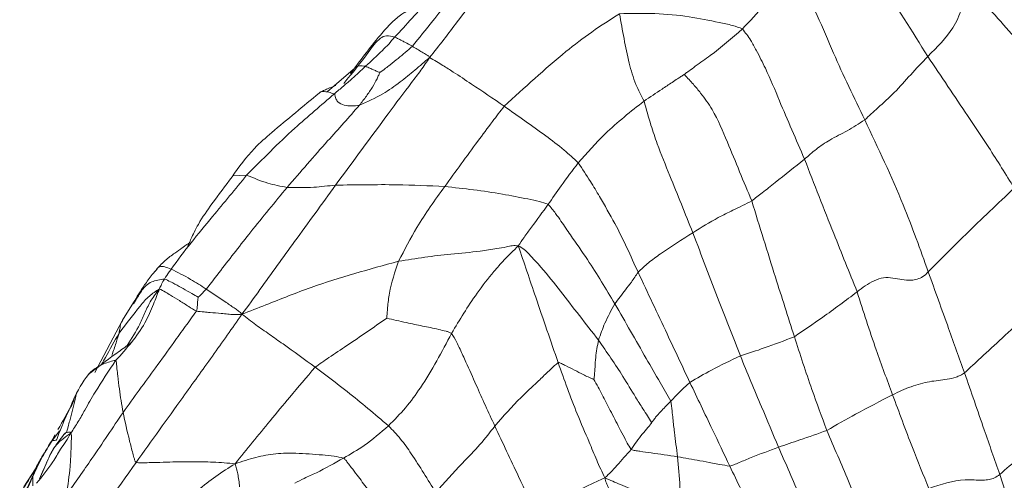
# Paper-space layout 'Exploded' of a CAD drawing. Units: inches. Extents: x 0.4 to 8.1, y 0.2 to 10.8.
# Drawn here: x 2.5 to 2.8, y 8.7 to 8.8 of the extents above; entities that cross this region are included whole.
import ezdxf

# ---------------------------------------------------------------- set-up
doc = ezdxf.new("R2010")
doc.units = ezdxf.units.IN
doc.header["$MEASUREMENT"] = 0

psp = doc.layouts.new('Exploded')

# ---------------------------------------------------------------- linework, layer by layer
at = {"color": 7, "linetype": 'Continuous', "lineweight": 15}
for p, q in [((2.59614, 8.75008), (2.58985, 8.74466)), ((2.5428, 8.69322), (2.54348, 8.6943)), ((2.54278, 8.69353), (2.54014, 8.68924)), ((2.54007, 8.6891), (2.53339, 8.67657)), ((2.52835, 8.67011), (2.52899, 8.67152)), ((2.52899, 8.67152), (2.52862, 8.67003)), ((2.52838, 8.6701), (2.5283, 8.67013)), ((2.52692, 8.66336), (2.52656, 8.66197)), ((2.52295, 8.65989), (2.52486, 8.66234)), ((2.5237, 8.66142), (2.5232, 8.66037)), ((2.52631, 8.6618), (2.52599, 8.6616)), ((2.519, 8.65313), (2.5162, 8.6488)), ((2.51857, 8.65217), (2.51844, 8.65169)), ((2.51869, 8.6526), (2.51868, 8.65255)), ((2.52007, 8.65095), (2.52005, 8.65092))]:
    psp.add_line(p, q, dxfattribs=at)
at = {"color": 8, "linetype": 'Continuous', "lineweight": 15}
for p, q in [((2.56704, 8.72431), (2.57029, 8.72442)), ((2.51837, 8.65136), (2.51834, 8.64905))]:
    psp.add_line(p, q, dxfattribs=at)
at = {"color": 7, "linetype": 'Continuous', "lineweight": 15, "flags": 128}
psp.add_lwpolyline([(2.75323, 8.6518), (2.75766, 8.63814), (2.76115, 8.62741)], dxfattribs=at)
at = {"color": 7, "linetype": 'Continuous', "lineweight": 15}
for points, knots in [([(2.73575, 8.75326), (2.73196, 8.75935), (2.72651, 8.7681), (2.7197, 8.77824), (2.71639, 8.78295), (2.71512, 8.78507), (2.71458, 8.78598)], [0, 0, 0, 0, 0.562508, 0.809288, 0.918327, 1, 1, 1, 1]), ([(2.75328, 8.78284), (2.75501, 8.77928), (2.75846, 8.77216), (2.76208, 8.76316), (2.76527, 8.75583), (2.76777, 8.75018), (2.76927, 8.74633), (2.77002, 8.74438)], [0, 0, 0, 0, 0.278239, 0.557263, 0.703425, 0.849698, 1, 1, 1, 1]), ([(2.61474, 8.75302), (2.6159, 8.75446), (2.61818, 8.75732), (2.62205, 8.7625), (2.62796, 8.77017), (2.63278, 8.77639), (2.63587, 8.78038)], [0, 0, 0, 0, 0.15937, 0.315693, 0.561332, 1, 1, 1, 1]), ([(2.61056, 8.75573), (2.61222, 8.75778), (2.61519, 8.76147), (2.62043, 8.76809), (2.62402, 8.77265), (2.62631, 8.77558)], [0, 0, 0, 0, 0.311907, 0.559092, 1, 1, 1, 1]), ([(2.60622, 8.75797), (2.60766, 8.75949), (2.61055, 8.76253), (2.61533, 8.76815), (2.61862, 8.77233), (2.62063, 8.77488)], [0, 0, 0, 0, 0.278717, 0.559482, 1, 1, 1, 1]), ([(2.70209, 8.77397), (2.70143, 8.77301), (2.70015, 8.77113), (2.69812, 8.7684), (2.6951, 8.76459), (2.69253, 8.76187), (2.69073, 8.75996)], [0, 0, 0, 0, 0.194436, 0.37931, 0.564357, 1, 1, 1, 1]), ([(2.70209, 8.77397), (2.70341, 8.77233), (2.70603, 8.76908), (2.70951, 8.76208), (2.71373, 8.75171), (2.71782, 8.74327), (2.72043, 8.73787)], [0, 0, 0, 0, 0.158201, 0.3134, 0.560379, 1, 1, 1, 1]), ([(2.74553, 8.77028), (2.74503, 8.76847), (2.74403, 8.76484), (2.74179, 8.75927), (2.73804, 8.75553), (2.73575, 8.75326)], [0, 0, 0, 0, 0.280759, 0.561787, 1, 1, 1, 1]), ([(2.77002, 8.74438), (2.76824, 8.74576), (2.76472, 8.74848), (2.76059, 8.75308), (2.75518, 8.76014), (2.7495, 8.7661), (2.74553, 8.77028)], [0, 0, 0, 0, 0.19027, 0.376219, 0.562534, 1, 1, 1, 1]), ([(2.61038, 8.7645), (2.61041, 8.76453), (2.61054, 8.76461), (2.61031, 8.76462), (2.60998, 8.76457), (2.60968, 8.76446), (2.60932, 8.7643), (2.60892, 8.76408), (2.60847, 8.76381), (2.60721, 8.76296), (2.60509, 8.76117), (2.60075, 8.75616), (2.59776, 8.75212), (2.59549, 8.74906)], [0, 0, 0, 0, 0.019813, 0.069103, 0.085994, 0.099401, 0.112089, 0.125475, 0.140757, 0.158812, 0.266833, 0.442218, 1, 1, 1, 1]), ([(2.63285, 8.74119), (2.63531, 8.74344), (2.64025, 8.74793), (2.64724, 8.75407), (2.65413, 8.75933), (2.6586, 8.7622), (2.66087, 8.76365)], [0, 0, 0, 0, 0.278555, 0.557264, 0.776015, 1, 1, 1, 1]), ([(2.66087, 8.76365), (2.66374, 8.76371), (2.66944, 8.76385), (2.67748, 8.76307), (2.68371, 8.7618), (2.6881, 8.76091), (2.68994, 8.76025), (2.69073, 8.75996)], [0, 0, 0, 0, 0.284266, 0.563248, 0.8089, 0.917024, 1, 1, 1, 1]), ([(2.66087, 8.76365), (2.66122, 8.76163), (2.66193, 8.75766), (2.66309, 8.75188), (2.66453, 8.74685), (2.66612, 8.74378), (2.66682, 8.74244)], [0, 0, 0, 0, 0.2851761, 0.5639267, 0.8086706, 1, 1, 1, 1]), ([(2.69073, 8.75996), (2.68818, 8.75772), (2.68452, 8.7545), (2.67995, 8.75137), (2.67799, 8.74994), (2.67714, 8.74933), (2.67681, 8.74906), (2.6767, 8.74894), (2.67668, 8.74889), (2.67667, 8.74887)], [0, 0, 0, 0, 0.566315, 0.815738, 0.925412, 0.973249, 0.990733, 0.995936, 1, 1, 1, 1]), ([(2.69073, 8.75996), (2.69142, 8.75905), (2.69265, 8.75745), (2.69447, 8.75408), (2.69694, 8.74922), (2.70053, 8.74049), (2.70375, 8.73306), (2.70581, 8.72831)], [0, 0, 0, 0, 0.097764, 0.173208, 0.310128, 0.55841, 1, 1, 1, 1]), ([(2.59389, 8.74672), (2.59596, 8.74924), (2.59894, 8.75287), (2.60195, 8.7573), (2.60415, 8.7585), (2.60553, 8.75815), (2.60622, 8.75797)], [0, 0, 0, 0, 0.5653161, 0.813627, 0.9076345, 1, 1, 1, 1]), ([(2.59918, 8.75088), (2.60054, 8.75215), (2.60244, 8.75393), (2.60484, 8.75626), (2.60575, 8.7574), (2.60622, 8.75797)], [0, 0, 0, 0, 0.55789, 0.776815, 1, 1, 1, 1]), ([(2.60622, 8.75797), (2.60652, 8.75783), (2.60708, 8.75758), (2.60791, 8.75716), (2.60905, 8.75657), (2.60994, 8.75607), (2.61056, 8.75573)], [0, 0, 0, 0, 0.212489, 0.393198, 0.573938, 1, 1, 1, 1]), ([(2.60265, 8.74939), (2.60311, 8.74972), (2.60395, 8.75032), (2.60543, 8.75146), (2.60702, 8.75275), (2.60884, 8.75424), (2.60998, 8.75523), (2.61056, 8.75573)], [0, 0, 0, 0, 0.1683106, 0.3063109, 0.5529776, 0.7733061, 1, 1, 1, 1]), ([(2.61056, 8.75573), (2.61135, 8.75526), (2.61249, 8.75458), (2.61374, 8.75384), (2.61426, 8.75349), (2.61457, 8.75333), (2.61468, 8.75313), (2.61474, 8.75302)], [0, 0, 0, 0, 0.55533, 0.799591, 0.86352, 0.927418, 1, 1, 1, 1]), ([(2.5919, 8.72203), (2.59616, 8.72782), (2.6023, 8.73615), (2.60919, 8.74543), (2.61265, 8.74992), (2.61404, 8.75198), (2.61474, 8.75302)], [0, 0, 0, 0, 0.558755, 0.804501, 0.900897, 1, 1, 1, 1]), ([(2.5977, 8.74145), (2.59962, 8.7423), (2.60307, 8.74381), (2.60748, 8.74694), (2.6112, 8.74997), (2.61355, 8.752), (2.61474, 8.75302)], [0, 0, 0, 0, 0.308491, 0.553882, 0.772918, 1, 1, 1, 1]), ([(2.61474, 8.75302), (2.61583, 8.75239), (2.61776, 8.75127), (2.62111, 8.74907), (2.62608, 8.74582), (2.6302, 8.743), (2.63285, 8.74119)], [0, 0, 0, 0, 0.176815, 0.314658, 0.56077, 1, 1, 1, 1]), ([(2.73575, 8.75326), (2.73434, 8.75178), (2.73151, 8.74882), (2.72793, 8.74466), (2.72388, 8.74103), (2.72149, 8.73884), (2.72043, 8.73787)], [0, 0, 0, 0, 0.279952, 0.560493, 0.805999, 1, 1, 1, 1]), ([(2.75675, 8.72131), (2.75471, 8.72461), (2.75106, 8.7305), (2.74412, 8.74085), (2.73902, 8.74841), (2.73575, 8.75326)], [0, 0, 0, 0, 0.313547, 0.560046, 1, 1, 1, 1]), ([(2.59159, 8.74419), (2.59233, 8.74482), (2.59378, 8.74604), (2.59635, 8.74823), (2.59811, 8.74987), (2.59918, 8.75088)], [0, 0, 0, 0, 0.28662, 0.56416, 1, 1, 1, 1]), ([(2.5977, 8.74145), (2.59827, 8.74218), (2.59938, 8.74361), (2.60084, 8.74575), (2.6018, 8.74747), (2.60234, 8.74866), (2.60256, 8.74918), (2.60265, 8.74939)], [0, 0, 0, 0, 0.288566, 0.568682, 0.814889, 0.923184, 1, 1, 1, 1]), ([(2.59918, 8.75088), (2.59952, 8.75073), (2.60017, 8.75045), (2.6011, 8.75002), (2.60183, 8.74971), (2.60231, 8.74952), (2.60253, 8.74944), (2.60262, 8.7494), (2.60265, 8.74939)], [0, 0, 0, 0, 0.302856, 0.57848, 0.820988, 0.927758, 0.974363, 1, 1, 1, 1]), ([(2.67667, 8.74887), (2.67663, 8.74887), (2.67654, 8.74886), (2.67637, 8.74877), (2.67611, 8.7486), (2.67564, 8.74829), (2.67479, 8.74773), (2.67326, 8.74673), (2.67056, 8.74489), (2.66828, 8.7434), (2.66682, 8.74244)], [0, 0, 0, 0, 0.010163, 0.022894, 0.046344, 0.089799, 0.167462, 0.306301, 0.55451, 1, 1, 1, 1]), ([(2.67667, 8.74887), (2.67702, 8.74846), (2.67772, 8.74766), (2.67908, 8.74622), (2.68105, 8.74385), (2.68421, 8.73937), (2.68796, 8.73031), (2.69102, 8.72292), (2.69299, 8.71818)], [0, 0, 0, 0, 0.046576, 0.090279, 0.167757, 0.306072, 0.555107, 1, 1, 1, 1]), ([(2.59196, 8.74625), (2.59129, 8.74596), (2.59029, 8.74554), (2.58911, 8.74506), (2.58854, 8.74479), (2.58818, 8.74461), (2.58801, 8.74446), (2.58792, 8.74437)], [0, 0, 0, 0, 0.489943, 0.732885, 0.854633, 0.917461, 1, 1, 1, 1]), ([(2.5879, 8.74435), (2.58405, 8.74119), (2.57875, 8.73685), (2.57121, 8.73032), (2.56844, 8.72644), (2.56674, 8.72406)], [0, 0, 0, 0, 0.506287, 0.69682, 1, 1, 1, 1]), ([(2.57029, 8.72442), (2.57411, 8.7283), (2.57942, 8.73371), (2.58677, 8.74004), (2.58999, 8.74282), (2.59159, 8.74419)], [0, 0, 0, 0, 0.561734, 0.782467, 1, 1, 1, 1]), ([(2.59159, 8.74419), (2.59163, 8.74415), (2.5917, 8.74405), (2.59173, 8.74382), (2.5918, 8.74348), (2.59198, 8.74291), (2.59255, 8.74203), (2.59389, 8.74137), (2.59576, 8.74116), (2.59705, 8.74136), (2.5977, 8.74145)], [0, 0, 0, 0, 0.026285, 0.053643, 0.097153, 0.17437, 0.31058, 0.555273, 0.775666, 1, 1, 1, 1]), ([(2.66682, 8.74244), (2.66358, 8.73988), (2.65779, 8.73531), (2.65296, 8.72985), (2.65084, 8.72745)], [0, 0, 0, 0, 0.5601411, 1, 1, 1, 1]), ([(2.66682, 8.74244), (2.66737, 8.74048), (2.66833, 8.73698), (2.67042, 8.73087), (2.67393, 8.7223), (2.67682, 8.7151), (2.67867, 8.71048)], [0, 0, 0, 0, 0.175034, 0.312918, 0.559605, 1, 1, 1, 1]), ([(2.58012, 8.72148), (2.58338, 8.72525), (2.58793, 8.7305), (2.59388, 8.73709), (2.59644, 8.74001), (2.5977, 8.74145)], [0, 0, 0, 0, 0.562185, 0.782937, 1, 1, 1, 1]), ([(2.6184, 8.72169), (2.62106, 8.72536), (2.6249, 8.73064), (2.62972, 8.73713), (2.63189, 8.73995), (2.63285, 8.74119)], [0, 0, 0, 0, 0.560123, 0.806626, 1, 1, 1, 1]), ([(2.63285, 8.74119), (2.63621, 8.73883), (2.64104, 8.73542), (2.64707, 8.73092), (2.64969, 8.72851), (2.65084, 8.72745)], [0, 0, 0, 0, 0.5607807, 0.8074289, 1, 1, 1, 1]), ([(2.72043, 8.73787), (2.71899, 8.73694), (2.71605, 8.73504), (2.71237, 8.73335), (2.70849, 8.73074), (2.70672, 8.72913), (2.70581, 8.72831)], [0, 0, 0, 0, 0.273908, 0.559221, 0.773895, 1, 1, 1, 1]), ([(2.72043, 8.73787), (2.72369, 8.731), (2.72952, 8.71873), (2.73392, 8.70639), (2.73586, 8.70096)], [0, 0, 0, 0, 0.559609, 1, 1, 1, 1]), ([(2.70581, 8.72831), (2.70343, 8.72643), (2.70001, 8.72372), (2.69574, 8.72032), (2.69383, 8.71884), (2.69299, 8.71818)], [0, 0, 0, 0, 0.559534, 0.806563, 1, 1, 1, 1]), ([(2.70581, 8.72831), (2.70816, 8.72229), (2.71237, 8.71153), (2.71669, 8.70083), (2.71859, 8.69612)], [0, 0, 0, 0, 0.560042, 1, 1, 1, 1]), ([(2.65084, 8.72745), (2.64943, 8.72559), (2.64692, 8.72226), (2.64457, 8.71887), (2.64353, 8.71737)], [0, 0, 0, 0, 0.560328, 1, 1, 1, 1]), ([(2.65084, 8.72745), (2.65185, 8.72595), (2.65366, 8.72326), (2.65655, 8.7183), (2.66083, 8.71099), (2.6636, 8.70483), (2.66537, 8.70088)], [0, 0, 0, 0, 0.174767, 0.312942, 0.559804, 1, 1, 1, 1]), ([(2.55195, 8.70165), (2.55354, 8.70379), (2.55675, 8.70813), (2.56302, 8.71561), (2.56753, 8.72108), (2.57029, 8.72442)], [0, 0, 0, 0, 0.275548, 0.557235, 1, 1, 1, 1]), ([(2.56674, 8.72406), (2.56513, 8.72191), (2.56242, 8.7183), (2.5592, 8.71375), (2.55758, 8.71073), (2.55694, 8.70932), (2.55656, 8.70846), (2.55635, 8.70797), (2.55619, 8.70759), (2.55608, 8.70735), (2.55603, 8.70724), (2.55604, 8.70725), (2.55604, 8.70725)], [0, 0, 0, 0, 0.403903, 0.679914, 0.775782, 0.849641, 0.880246, 0.907689, 0.933226, 0.958398, 0.984827, 1, 1, 1, 1]), ([(2.57029, 8.72442), (2.57112, 8.72409), (2.57276, 8.72345), (2.57591, 8.72225), (2.57852, 8.72177), (2.58012, 8.72148)], [0, 0, 0, 0, 0.283095, 0.561812, 1, 1, 1, 1]), ([(2.56048, 8.6968), (2.56165, 8.69831), (2.56403, 8.70138), (2.56762, 8.706), (2.57293, 8.71277), (2.57715, 8.71789), (2.58012, 8.72148)], [0, 0, 0, 0, 0.181577, 0.369418, 0.557255, 1, 1, 1, 1]), ([(2.56915, 8.69068), (2.57062, 8.69266), (2.5735, 8.69659), (2.57773, 8.70249), (2.58385, 8.71096), (2.58858, 8.71746), (2.5919, 8.72203)], [0, 0, 0, 0, 0.191086, 0.376723, 0.562381, 1, 1, 1, 1]), ([(2.58012, 8.72148), (2.58226, 8.72142), (2.58524, 8.72133), (2.58924, 8.72176), (2.59101, 8.72194), (2.5919, 8.72203)], [0, 0, 0, 0, 0.556678, 0.776159, 1, 1, 1, 1]), ([(2.5919, 8.72203), (2.59436, 8.72206), (2.5993, 8.72212), (2.60816, 8.72219), (2.61451, 8.72188), (2.6184, 8.72169)], [0, 0, 0, 0, 0.278445, 0.559106, 1, 1, 1, 1]), ([(2.6184, 8.72169), (2.61604, 8.71842), (2.61183, 8.7126), (2.60862, 8.70632), (2.60721, 8.70356)], [0, 0, 0, 0, 0.56066, 1, 1, 1, 1]), ([(2.6184, 8.72169), (2.62308, 8.72118), (2.62982, 8.72044), (2.63743, 8.71889), (2.64119, 8.71819), (2.64282, 8.71762), (2.64353, 8.71737)], [0, 0, 0, 0, 0.561406, 0.80835, 0.91689, 1, 1, 1, 1]), ([(2.75675, 8.72131), (2.75277, 8.71756), (2.74568, 8.71085), (2.73886, 8.70399), (2.73586, 8.70096)], [0, 0, 0, 0, 0.559769, 1, 1, 1, 1]), ([(2.69299, 8.71818), (2.69147, 8.71743), (2.68875, 8.71609), (2.68391, 8.71375), (2.68071, 8.71176), (2.67867, 8.71048)], [0, 0, 0, 0, 0.3139981, 0.5616162, 1, 1, 1, 1]), ([(2.69299, 8.71818), (2.6949, 8.712), (2.69832, 8.70096), (2.7018, 8.69004), (2.70334, 8.68523)], [0, 0, 0, 0, 0.5600468, 1, 1, 1, 1]), ([(2.64353, 8.71737), (2.64219, 8.71552), (2.64026, 8.71284), (2.63776, 8.70951), (2.63673, 8.70798), (2.63627, 8.70729)], [0, 0, 0, 0, 0.5558909, 0.8005883, 1, 1, 1, 1]), ([(2.64353, 8.71737), (2.64415, 8.71665), (2.64527, 8.71533), (2.64698, 8.71279), (2.64954, 8.70906), (2.65426, 8.70238), (2.6576, 8.6968), (2.65974, 8.69322)], [0, 0, 0, 0, 0.096381, 0.173763, 0.312099, 0.559449, 1, 1, 1, 1]), ([(2.67867, 8.71048), (2.67604, 8.70881), (2.67238, 8.70649), (2.6678, 8.70319), (2.66618, 8.70165), (2.66537, 8.70088)], [0, 0, 0, 0, 0.558548, 0.7778437, 1, 1, 1, 1]), ([(2.67867, 8.71048), (2.68079, 8.70489), (2.68458, 8.69491), (2.6885, 8.68497), (2.69022, 8.68059)], [0, 0, 0, 0, 0.560006, 1, 1, 1, 1]), ([(2.55626, 8.70785), (2.55626, 8.70786), (2.55625, 8.70789), (2.55609, 8.70782), (2.55575, 8.7076), (2.55525, 8.70724), (2.5543, 8.70656), (2.55266, 8.7054), (2.55028, 8.70369), (2.54884, 8.70206), (2.54806, 8.70117)], [0, 0, 0, 0, 0.022539, 0.078307, 0.134428, 0.196731, 0.26963, 0.456437, 0.704113, 1, 1, 1, 1]), ([(2.63627, 8.70729), (2.63579, 8.70733), (2.63482, 8.7074), (2.6331, 8.70693), (2.6305, 8.70652), (2.62599, 8.70578), (2.618, 8.70526), (2.61142, 8.70422), (2.60721, 8.70356)], [0, 0, 0, 0, 0.04878, 0.098092, 0.175505, 0.313516, 0.559864, 1, 1, 1, 1]), ([(2.63627, 8.70729), (2.63511, 8.70616), (2.63306, 8.70416), (2.62971, 8.70034), (2.62507, 8.6944), (2.62202, 8.68931), (2.62006, 8.68604)], [0, 0, 0, 0, 0.178233, 0.316106, 0.560629, 1, 1, 1, 1]), ([(2.64597, 8.67893), (2.64415, 8.68421), (2.64161, 8.69157), (2.63837, 8.70111), (2.63697, 8.70523), (2.63627, 8.70729)], [0, 0, 0, 0, 0.560563, 0.78084, 1, 1, 1, 1]), ([(2.65576, 8.68441), (2.65266, 8.68838), (2.64801, 8.69435), (2.64266, 8.70129), (2.63946, 8.70461), (2.63774, 8.70653), (2.63677, 8.70703), (2.63627, 8.70729)], [0, 0, 0, 0, 0.501173, 0.752198, 0.88938, 0.943806, 1, 1, 1, 1]), ([(2.55195, 8.70165), (2.55188, 8.70155), (2.55173, 8.70131), (2.55116, 8.70053), (2.55071, 8.69981), (2.55034, 8.69924)], [0, 0, 0, 0, 0.11986, 0.296087, 1, 1, 1, 1]), ([(2.55195, 8.70165), (2.55351, 8.70086), (2.55629, 8.69946), (2.5592, 8.69761), (2.56048, 8.6968)], [0, 0, 0, 0, 0.561181, 1, 1, 1, 1]), ([(2.60721, 8.70356), (2.60009, 8.70161), (2.5911, 8.69916), (2.58045, 8.69515), (2.57487, 8.69291), (2.5711, 8.69144), (2.56915, 8.69068)], [0, 0, 0, 0, 0.55434, 0.699672, 0.845051, 1, 1, 1, 1]), ([(2.60721, 8.70356), (2.60632, 8.70098), (2.60505, 8.69725), (2.60458, 8.693), (2.60442, 8.69099), (2.60437, 8.69014), (2.60435, 8.68973)], [0, 0, 0, 0, 0.565555, 0.81482, 0.91287, 1, 1, 1, 1]), ([(2.54806, 8.70117), (2.54783, 8.70089), (2.54685, 8.69969), (2.5449, 8.69702), (2.54362, 8.69491), (2.54278, 8.69353)], [0, 0, 0, 0, 0.0967623, 0.4086372, 1, 1, 1, 1]), ([(2.55034, 8.69924), (2.55009, 8.69882), (2.54974, 8.69822), (2.54936, 8.69741), (2.54919, 8.69704), (2.5491, 8.69685)], [0, 0, 0, 0, 0.546939, 0.761197, 1, 1, 1, 1]), ([(2.55034, 8.69924), (2.55082, 8.69903), (2.55167, 8.69865), (2.55316, 8.69784), (2.55487, 8.69691), (2.55678, 8.69584), (2.55801, 8.69511), (2.55855, 8.6948)], [0, 0, 0, 0, 0.1779846, 0.3167736, 0.5646241, 0.8124358, 1, 1, 1, 1]), ([(2.66537, 8.70088), (2.66485, 8.70008), (2.66392, 8.69866), (2.66191, 8.69613), (2.66059, 8.69436), (2.65974, 8.69322)], [0, 0, 0, 0, 0.314429, 0.560184, 1, 1, 1, 1]), ([(2.66537, 8.70088), (2.66773, 8.69588), (2.67194, 8.68696), (2.67612, 8.67804), (2.67796, 8.67412)], [0, 0, 0, 0, 0.560027, 1, 1, 1, 1]), ([(2.73586, 8.70096), (2.73546, 8.70056), (2.73472, 8.69982), (2.73321, 8.69913), (2.7306, 8.69876), (2.72809, 8.69945), (2.72503, 8.6997), (2.72181, 8.69859), (2.71989, 8.69712), (2.71859, 8.69612)], [0, 0, 0, 0, 0.092091, 0.169374, 0.245816, 0.497438, 0.620421, 0.743206, 1, 1, 1, 1]), ([(2.73586, 8.70096), (2.73751, 8.69639), (2.74047, 8.68822), (2.74339, 8.68004), (2.74468, 8.67644)], [0, 0, 0, 0, 0.559965, 1, 1, 1, 1]), ([(2.53847, 8.67946), (2.54109, 8.68235), (2.54487, 8.6865), (2.54757, 8.69284), (2.54863, 8.69562), (2.5491, 8.69685)], [0, 0, 0, 0, 0.559698, 0.805376, 1, 1, 1, 1]), ([(2.53929, 8.6861), (2.54106, 8.68839), (2.54361, 8.69168), (2.54629, 8.69498), (2.54824, 8.69628), (2.5491, 8.69685)], [0, 0, 0, 0, 0.559682, 0.806271, 1, 1, 1, 1]), ([(2.5491, 8.69685), (2.54959, 8.69659), (2.55046, 8.69614), (2.55207, 8.69514), (2.55395, 8.694), (2.55604, 8.69266), (2.55745, 8.69181), (2.55807, 8.69143)], [0, 0, 0, 0, 0.176279, 0.314315, 0.560766, 0.807222, 1, 1, 1, 1]), ([(2.55855, 8.6948), (2.559, 8.69526), (2.55957, 8.69584), (2.56016, 8.69643), (2.56036, 8.69664), (2.56043, 8.69673), (2.56048, 8.6968)], [0, 0, 0, 0, 0.694661, 0.870427, 0.905646, 1, 1, 1, 1]), ([(2.56048, 8.6968), (2.56211, 8.69573), (2.56445, 8.69418), (2.56704, 8.69233), (2.56841, 8.69148), (2.5689, 8.69095), (2.56915, 8.69068)], [0, 0, 0, 0, 0.554576, 0.798559, 0.894407, 1, 1, 1, 1]), ([(2.55855, 8.6948), (2.55843, 8.694), (2.55828, 8.693), (2.55828, 8.69186), (2.55813, 8.69155), (2.55807, 8.69143)], [0, 0, 0, 0, 0.71638, 0.897473, 1, 1, 1, 1]), ([(2.71859, 8.69612), (2.7158, 8.69403), (2.71083, 8.6903), (2.70562, 8.68678), (2.70334, 8.68523)], [0, 0, 0, 0, 0.560204, 1, 1, 1, 1]), ([(2.71859, 8.69612), (2.72009, 8.69141), (2.72276, 8.683), (2.72585, 8.67476), (2.7272, 8.67114)], [0, 0, 0, 0, 0.559913, 1, 1, 1, 1]), ([(2.7656, 8.69585), (2.76168, 8.69219), (2.75604, 8.68691), (2.74899, 8.68046), (2.74599, 8.67767), (2.74468, 8.67644)], [0, 0, 0, 0, 0.560178, 0.806632, 1, 1, 1, 1]), ([(2.65974, 8.69322), (2.65889, 8.69169), (2.65735, 8.68895), (2.65625, 8.6858), (2.65576, 8.68441)], [0, 0, 0, 0, 0.5591, 1, 1, 1, 1]), ([(2.65974, 8.69322), (2.66228, 8.68879), (2.66593, 8.68242), (2.67048, 8.67457), (2.67247, 8.67111), (2.67334, 8.66961)], [0, 0, 0, 0, 0.561237, 0.808229, 1, 1, 1, 1]), ([(2.55807, 8.69143), (2.55718, 8.69019), (2.55536, 8.68764), (2.55205, 8.68306), (2.54701, 8.67612), (2.54289, 8.67047), (2.54026, 8.66686)], [0, 0, 0, 0, 0.151752, 0.309507, 0.557384, 1, 1, 1, 1]), ([(2.56915, 8.69068), (2.56676, 8.68728), (2.562, 8.68053), (2.55337, 8.66857), (2.5472, 8.65995), (2.54343, 8.65469)], [0, 0, 0, 0, 0.281567, 0.560965, 1, 1, 1, 1]), ([(2.55807, 8.69143), (2.55869, 8.69136), (2.5598, 8.69124), (2.56182, 8.69108), (2.56373, 8.6909), (2.56569, 8.69075), (2.56734, 8.69054), (2.56852, 8.69063), (2.56915, 8.69068)], [0, 0, 0, 0, 0.171448, 0.306769, 0.548409, 0.692248, 0.836089, 1, 1, 1, 1]), ([(2.56915, 8.69068), (2.57027, 8.68982), (2.57244, 8.68814), (2.57583, 8.68581), (2.58061, 8.68241), (2.58431, 8.67971), (2.58691, 8.67782)], [0, 0, 0, 0, 0.195373, 0.380076, 0.564769, 1, 1, 1, 1]), ([(2.60435, 8.68973), (2.60275, 8.68863), (2.59952, 8.6864), (2.59484, 8.6832), (2.59059, 8.68039), (2.58803, 8.6786), (2.58691, 8.67782)], [0, 0, 0, 0, 0.2751451, 0.5574544, 0.8057589, 1, 1, 1, 1]), ([(2.60435, 8.68973), (2.60511, 8.68956), (2.60668, 8.68919), (2.60955, 8.68855), (2.61297, 8.68781), (2.61618, 8.6872), (2.61834, 8.68663), (2.61943, 8.6864), (2.61986, 8.68615), (2.62006, 8.68604)], [0, 0, 0, 0, 0.149322, 0.308105, 0.557777, 0.807206, 0.916383, 0.959366, 1, 1, 1, 1]), ([(2.62006, 8.68604), (2.61771, 8.68156), (2.61443, 8.67533), (2.60899, 8.66792), (2.60616, 8.66503), (2.60474, 8.66359)], [0, 0, 0, 0, 0.560977, 0.781118, 1, 1, 1, 1]), ([(2.62006, 8.68604), (2.62048, 8.68535), (2.62124, 8.68411), (2.62233, 8.68175), (2.62394, 8.67827), (2.62668, 8.67201), (2.62906, 8.66685), (2.63058, 8.66353)], [0, 0, 0, 0, 0.096272, 0.173643, 0.311919, 0.558977, 1, 1, 1, 1]), ([(2.70334, 8.68523), (2.70091, 8.68429), (2.69658, 8.68261), (2.69217, 8.68121), (2.69022, 8.68059)], [0, 0, 0, 0, 0.560062, 1, 1, 1, 1]), ([(2.70334, 8.68523), (2.70473, 8.68095), (2.70721, 8.6733), (2.71001, 8.66579), (2.71124, 8.66249)], [0, 0, 0, 0, 0.560082, 1, 1, 1, 1]), ([(2.54241, 8.6838), (2.54241, 8.68381), (2.54241, 8.68382), (2.54236, 8.68382), (2.54229, 8.68381), (2.54215, 8.68373), (2.54187, 8.68354), (2.54065, 8.6826), (2.53712, 8.68015), (2.53402, 8.67775), (2.53191, 8.67612)], [0, 0, 0, 0, 0.008393, 0.027952, 0.044246, 0.060723, 0.080461, 0.133152, 0.407617, 1, 1, 1, 1]), ([(2.65465, 8.67487), (2.65466, 8.67493), (2.65469, 8.67507), (2.65472, 8.67534), (2.65477, 8.67581), (2.65484, 8.67665), (2.65494, 8.67815), (2.65508, 8.68083), (2.65549, 8.68301), (2.65576, 8.68441)], [0, 0, 0, 0, 0.019889, 0.043431, 0.087432, 0.166057, 0.306574, 0.55725, 1, 1, 1, 1]), ([(2.66865, 8.66441), (2.66832, 8.66494), (2.66763, 8.66605), (2.66632, 8.66808), (2.6643, 8.67126), (2.66096, 8.6769), (2.65779, 8.68147), (2.65576, 8.68441)], [0, 0, 0, 0, 0.079722, 0.168371, 0.307619, 0.556353, 1, 1, 1, 1]), ([(2.69022, 8.68059), (2.68786, 8.67948), (2.68365, 8.67749), (2.67969, 8.67515), (2.67796, 8.67412)], [0, 0, 0, 0, 0.561986, 1, 1, 1, 1]), ([(2.69022, 8.68059), (2.69193, 8.67646), (2.69498, 8.66907), (2.69811, 8.66168), (2.69948, 8.65843)], [0, 0, 0, 0, 0.560009, 1, 1, 1, 1]), ([(2.52758, 8.66183), (2.52819, 8.66275), (2.5294, 8.66458), (2.53127, 8.66796), (2.53413, 8.67297), (2.53677, 8.67693), (2.53847, 8.67946)], [0, 0, 0, 0, 0.158121, 0.31445, 0.560516, 1, 1, 1, 1]), ([(2.52899, 8.67152), (2.53012, 8.67366), (2.53175, 8.67674), (2.53537, 8.6786), (2.53715, 8.67917), (2.53793, 8.67942), (2.53829, 8.67951), (2.53841, 8.67948), (2.53847, 8.67946)], [0, 0, 0, 0, 0.562883, 0.810712, 0.920464, 0.968243, 0.985241, 1, 1, 1, 1]), ([(2.53847, 8.67946), (2.53852, 8.6794), (2.53863, 8.67926), (2.53864, 8.67886), (2.53871, 8.67826), (2.53881, 8.67718), (2.53903, 8.67524), (2.53944, 8.67172), (2.53994, 8.66876), (2.54026, 8.66686)], [0, 0, 0, 0, 0.022256, 0.049007, 0.092607, 0.170408, 0.30925, 0.557117, 1, 1, 1, 1]), ([(2.58691, 8.67782), (2.58486, 8.67541), (2.58118, 8.6711), (2.57618, 8.66501), (2.5717, 8.65966), (2.56892, 8.65616), (2.56751, 8.6544)], [0, 0, 0, 0, 0.312454, 0.558312, 0.777893, 1, 1, 1, 1]), ([(2.60474, 8.66359), (2.60141, 8.66643), (2.59545, 8.6715), (2.58952, 8.67589), (2.58691, 8.67782)], [0, 0, 0, 0, 0.5598064, 1, 1, 1, 1]), ([(2.64597, 8.67893), (2.64567, 8.67871), (2.64511, 8.6783), (2.64422, 8.67739), (2.64282, 8.67608), (2.64037, 8.6737), (2.63579, 8.66953), (2.63262, 8.66587), (2.63058, 8.66353)], [0, 0, 0, 0, 0.05036, 0.093939, 0.171719, 0.310756, 0.558832, 1, 1, 1, 1]), ([(2.65465, 8.67487), (2.6546, 8.67489), (2.65447, 8.67493), (2.65422, 8.67503), (2.65381, 8.6752), (2.65306, 8.67553), (2.65174, 8.67617), (2.64995, 8.67711), (2.64818, 8.67803), (2.64695, 8.67861), (2.64643, 8.67889), (2.64615, 8.67898), (2.64603, 8.67895), (2.64597, 8.67893)], [0, 0, 0, 0, 0.0198576, 0.0434125, 0.0874377, 0.1660443, 0.3065132, 0.5575634, 0.8073953, 0.9167347, 0.9644291, 0.9821154, 1, 1, 1, 1]), ([(2.65729, 8.65095), (2.65662, 8.65239), (2.65529, 8.65525), (2.65317, 8.66048), (2.64974, 8.66825), (2.64744, 8.67476), (2.64597, 8.67893)], [0, 0, 0, 0, 0.15864, 0.315108, 0.561026, 1, 1, 1, 1]), ([(2.74468, 8.67644), (2.74435, 8.67623), (2.74375, 8.67584), (2.74231, 8.67528), (2.73955, 8.67465), (2.73637, 8.67451), (2.73149, 8.67318), (2.72866, 8.67183), (2.7272, 8.67114)], [0, 0, 0, 0, 0.072175, 0.132832, 0.247015, 0.497117, 0.741838, 1, 1, 1, 1]), ([(2.74468, 8.67644), (2.74627, 8.67184), (2.7491, 8.66363), (2.75197, 8.65542), (2.75323, 8.6518)], [0, 0, 0, 0, 0.559896, 1, 1, 1, 1]), ([(2.66371, 8.65786), (2.66337, 8.65837), (2.66277, 8.65929), (2.66186, 8.66107), (2.66048, 8.66369), (2.65872, 8.66718), (2.65667, 8.67112), (2.65532, 8.67363), (2.65465, 8.67487)], [0, 0, 0, 0, 0.096382, 0.174228, 0.313248, 0.561472, 0.783122, 1, 1, 1, 1]), ([(2.67334, 8.66961), (2.67414, 8.67048), (2.67558, 8.67203), (2.67723, 8.67348), (2.67796, 8.67412)], [0, 0, 0, 0, 0.558972, 1, 1, 1, 1]), ([(2.67796, 8.67412), (2.67977, 8.67033), (2.68302, 8.66356), (2.68624, 8.65678), (2.68766, 8.6538)], [0, 0, 0, 0, 0.559677, 1, 1, 1, 1]), ([(2.7272, 8.67114), (2.7242, 8.66958), (2.71884, 8.66681), (2.71357, 8.66381), (2.71124, 8.66249)], [0, 0, 0, 0, 0.560048, 1, 1, 1, 1]), ([(2.7272, 8.67114), (2.72879, 8.66685), (2.73161, 8.65921), (2.73466, 8.65169), (2.736, 8.64839)], [0, 0, 0, 0, 0.560022, 1, 1, 1, 1]), ([(2.5283, 8.67008), (2.5283, 8.66996), (2.52832, 8.66968), (2.5272, 8.6674), (2.52562, 8.6647), (2.52446, 8.66273)], [0, 0, 0, 0, 0.165732, 0.391389, 1, 1, 1, 1]), ([(2.66865, 8.66441), (2.66866, 8.66442), (2.66868, 8.66442), (2.66871, 8.66445), (2.66877, 8.66452), (2.66887, 8.66466), (2.66906, 8.66493), (2.66942, 8.6654), (2.67011, 8.66623), (2.67143, 8.66768), (2.67259, 8.66885), (2.67334, 8.66961)], [0, 0, 0, 0, 0.004501, 0.010074, 0.02096, 0.044459, 0.088306, 0.166391, 0.305786, 0.555253, 1, 1, 1, 1]), ([(2.67334, 8.66961), (2.67344, 8.66881), (2.67364, 8.6674), (2.67386, 8.66486), (2.67431, 8.66116), (2.6747, 8.65807), (2.67495, 8.65608)], [0, 0, 0, 0, 0.177416, 0.315174, 0.561103, 1, 1, 1, 1]), ([(2.77498, 8.66962), (2.77082, 8.66635), (2.76338, 8.66051), (2.75633, 8.65446), (2.75323, 8.6518)], [0, 0, 0, 0, 0.559962, 1, 1, 1, 1]), ([(2.54026, 8.66686), (2.53775, 8.66311), (2.53329, 8.65642), (2.52863, 8.64981), (2.52658, 8.64691)], [0, 0, 0, 0, 0.560995, 1, 1, 1, 1]), ([(2.54026, 8.66686), (2.54076, 8.66456), (2.54149, 8.66126), (2.54248, 8.65749), (2.54295, 8.65584), (2.54312, 8.65513), (2.54325, 8.65481), (2.54337, 8.65473), (2.54343, 8.65469)], [0, 0, 0, 0, 0.562729, 0.810218, 0.918912, 0.966446, 0.983754, 1, 1, 1, 1]), ([(2.60474, 8.66359), (2.60283, 8.66193), (2.59942, 8.65897), (2.59552, 8.65674), (2.5938, 8.65577)], [0, 0, 0, 0, 0.560811, 1, 1, 1, 1]), ([(2.61623, 8.64741), (2.6143, 8.65054), (2.61162, 8.65489), (2.60776, 8.66049), (2.60575, 8.66256), (2.60474, 8.66359)], [0, 0, 0, 0, 0.561523, 0.780862, 1, 1, 1, 1]), ([(2.63058, 8.66353), (2.62944, 8.66206), (2.62718, 8.65911), (2.62174, 8.65366), (2.61832, 8.64978), (2.61623, 8.64741)], [0, 0, 0, 0, 0.281039, 0.559651, 1, 1, 1, 1]), ([(2.63058, 8.66353), (2.63249, 8.65945), (2.6359, 8.65216), (2.6394, 8.64494), (2.64094, 8.64176)], [0, 0, 0, 0, 0.560156, 1, 1, 1, 1]), ([(2.66371, 8.65786), (2.66456, 8.65912), (2.66579, 8.66094), (2.66751, 8.66288), (2.66823, 8.66375), (2.66852, 8.66413), (2.66862, 8.66429), (2.66865, 8.66437), (2.66865, 8.6644), (2.66865, 8.66441)], [0, 0, 0, 0, 0.564996, 0.813988, 0.923622, 0.97153, 0.989544, 0.995223, 1, 1, 1, 1]), ([(2.52758, 8.66183), (2.52718, 8.66115), (2.52639, 8.65983), (2.52484, 8.65755), (2.52274, 8.65397), (2.52063, 8.65134), (2.51928, 8.64965)], [0, 0, 0, 0, 0.162459, 0.318456, 0.563318, 1, 1, 1, 1]), ([(2.52758, 8.66183), (2.52631, 8.66094), (2.52376, 8.65916), (2.52168, 8.65471), (2.52062, 8.65224), (2.51997, 8.65073)], [0, 0, 0, 0, 0.27803, 0.558567, 1, 1, 1, 1]), ([(2.52603, 8.66166), (2.52601, 8.66163), (2.52596, 8.66157), (2.52548, 8.66091), (2.5244, 8.65957), (2.52276, 8.65715), (2.52151, 8.65412), (2.52072, 8.65235), (2.52029, 8.65139)], [0, 0, 0, 0, 0.008027, 0.016103, 0.16288, 0.388503, 0.669836, 1, 1, 1, 1]), ([(2.52758, 8.66183), (2.52764, 8.66165), (2.52777, 8.66128), (2.5277, 8.66043), (2.5277, 8.65919), (2.5276, 8.65693), (2.52738, 8.65278), (2.52689, 8.64921), (2.52658, 8.64691)], [0, 0, 0, 0, 0.047397, 0.096105, 0.172951, 0.310817, 0.55744, 1, 1, 1, 1]), ([(2.71124, 8.66249), (2.70906, 8.6617), (2.70515, 8.66031), (2.70121, 8.659), (2.69948, 8.65843)], [0, 0, 0, 0, 0.5605785, 1, 1, 1, 1]), ([(2.71124, 8.66249), (2.71299, 8.65838), (2.7161, 8.65104), (2.71917, 8.64372), (2.72053, 8.6405)], [0, 0, 0, 0, 0.5600272, 1, 1, 1, 1]), ([(2.51837, 8.65136), (2.51911, 8.65298), (2.52015, 8.65523), (2.52181, 8.65802), (2.52257, 8.65926), (2.52295, 8.65989)], [0, 0, 0, 0, 0.55781, 0.777036, 1, 1, 1, 1]), ([(2.52321, 8.66038), (2.52285, 8.65982), (2.52224, 8.65886), (2.52133, 8.65725), (2.52004, 8.65527), (2.5192, 8.6536), (2.51869, 8.6526)], [0, 0, 0, 0, 0.211587, 0.366197, 0.619589, 1, 1, 1, 1]), ([(2.5232, 8.66036), (2.52318, 8.66033), (2.52307, 8.66017), (2.52301, 8.66001), (2.52295, 8.65989)], [0, 0, 0, 0, 0.183562, 1, 1, 1, 1]), ([(2.52295, 8.65989), (2.52304, 8.65995), (2.52323, 8.66008), (2.52398, 8.66004), (2.52405, 8.66022), (2.52413, 8.66025), (2.52416, 8.66027)], [0, 0, 0, 0, 0.287418, 0.564929, 0.808828, 1, 1, 1, 1]), ([(2.69948, 8.65843), (2.69725, 8.65758), (2.69404, 8.65637), (2.69047, 8.65491), (2.68877, 8.65416), (2.688, 8.65391), (2.68766, 8.6538)], [0, 0, 0, 0, 0.559946, 0.807272, 0.916072, 1, 1, 1, 1]), ([(2.69948, 8.65843), (2.70126, 8.65436), (2.70443, 8.64709), (2.70763, 8.63988), (2.70903, 8.6367)], [0, 0, 0, 0, 0.560009, 1, 1, 1, 1]), ([(2.56751, 8.6544), (2.56917, 8.65495), (2.57242, 8.65602), (2.57739, 8.65694), (2.58279, 8.65701), (2.58745, 8.65662), (2.59134, 8.65629), (2.59306, 8.65593), (2.5938, 8.65577)], [0, 0, 0, 0, 0.192446, 0.377861, 0.563679, 0.809304, 0.917057, 1, 1, 1, 1]), ([(2.66371, 8.65786), (2.66253, 8.65658), (2.66085, 8.65474), (2.65907, 8.6526), (2.65803, 8.65165), (2.65755, 8.65119), (2.65729, 8.65095)], [0, 0, 0, 0, 0.55493, 0.798938, 0.894466, 1, 1, 1, 1]), ([(2.67495, 8.65608), (2.6728, 8.65641), (2.66972, 8.65688), (2.66631, 8.65732), (2.66489, 8.65758), (2.66416, 8.65764), (2.66385, 8.65779), (2.66371, 8.65786)], [0, 0, 0, 0, 0.561821, 0.808825, 0.917544, 0.960163, 1, 1, 1, 1]), ([(2.67495, 8.65608), (2.6752, 8.65368), (2.67565, 8.64938), (2.67551, 8.64505), (2.67545, 8.64315)], [0, 0, 0, 0, 0.560344, 1, 1, 1, 1]), ([(2.68766, 8.6538), (2.68684, 8.65394), (2.68536, 8.65418), (2.68296, 8.65466), (2.67965, 8.65528), (2.67679, 8.65577), (2.67495, 8.65608)], [0, 0, 0, 0, 0.174531, 0.312062, 0.558955, 1, 1, 1, 1]), ([(2.54343, 8.65469), (2.53866, 8.64801), (2.53296, 8.64002), (2.52655, 8.6305), (2.52391, 8.62641), (2.52132, 8.62208), (2.51985, 8.61901), (2.51908, 8.61741)], [0, 0, 0, 0, 0.554643, 0.663625, 0.77249, 0.881024, 1, 1, 1, 1]), ([(2.54343, 8.65469), (2.54382, 8.65464), (2.54455, 8.65456), (2.54595, 8.65465), (2.54803, 8.65469), (2.55176, 8.65481), (2.55663, 8.6549), (2.56219, 8.65485), (2.56574, 8.65455), (2.56751, 8.6544)], [0, 0, 0, 0, 0.0509, 0.094266, 0.171713, 0.310021, 0.557033, 0.777406, 1, 1, 1, 1]), ([(2.54996, 8.63716), (2.55009, 8.6375), (2.55035, 8.63822), (2.55112, 8.63941), (2.55231, 8.64123), (2.5547, 8.64424), (2.55821, 8.64787), (2.56278, 8.65143), (2.56592, 8.6534), (2.56751, 8.6544)], [0, 0, 0, 0, 0.0450392, 0.0940136, 0.1708803, 0.3084088, 0.554765, 0.7742082, 1, 1, 1, 1]), ([(2.56858, 8.64881), (2.56845, 8.64987), (2.56823, 8.65178), (2.56774, 8.65359), (2.56751, 8.6544)], [0, 0, 0, 0, 0.554699, 1, 1, 1, 1]), ([(2.5938, 8.65577), (2.59164, 8.65453), (2.58853, 8.65274), (2.58445, 8.65097), (2.58277, 8.65007), (2.58203, 8.64968)], [0, 0, 0, 0, 0.560636, 0.806636, 1, 1, 1, 1]), ([(2.5938, 8.65577), (2.59401, 8.65559), (2.59443, 8.65523), (2.59498, 8.65441), (2.59592, 8.65323), (2.59748, 8.65113), (2.60035, 8.64743), (2.60238, 8.64407), (2.60368, 8.64192)], [0, 0, 0, 0, 0.04655, 0.095838, 0.173261, 0.311647, 0.558945, 1, 1, 1, 1]), ([(2.68766, 8.6538), (2.68949, 8.65), (2.69211, 8.64453), (2.69539, 8.63776), (2.6967, 8.63472), (2.69728, 8.63338)], [0, 0, 0, 0, 0.558995, 0.80501, 1, 1, 1, 1]), ([(2.75323, 8.6518), (2.75284, 8.65149), (2.7521, 8.65092), (2.75061, 8.65049), (2.74818, 8.65035), (2.74335, 8.6508), (2.73893, 8.64935), (2.736, 8.64839)], [0, 0, 0, 0, 0.09065, 0.169011, 0.248785, 0.499883, 1, 1, 1, 1]), ([(2.65729, 8.65095), (2.65634, 8.65055), (2.65447, 8.64976), (2.65126, 8.64806), (2.64754, 8.6467), (2.64357, 8.64465), (2.64182, 8.64273), (2.64094, 8.64176)], [0, 0, 0, 0, 0.1614345, 0.3175925, 0.5658553, 0.7808005, 1, 1, 1, 1]), ([(2.65729, 8.65095), (2.65741, 8.65053), (2.65764, 8.64971), (2.65828, 8.64837), (2.65911, 8.64637), (2.66066, 8.6429), (2.66185, 8.64001), (2.66261, 8.63816)], [0, 0, 0, 0, 0.095036, 0.182569, 0.319606, 0.56389, 1, 1, 1, 1]), ([(2.67545, 8.64315), (2.67218, 8.64456), (2.66748, 8.6466), (2.66147, 8.64916), (2.65857, 8.6504), (2.65729, 8.65095)], [0, 0, 0, 0, 0.55943, 0.805648, 1, 1, 1, 1])]:
    psp.add_open_spline(points, degree=3, knots=knots, dxfattribs=at)
at = {"color": 8, "linetype": 'Continuous', "lineweight": 15}
for points, knots in [([(2.59619, 8.74999), (2.59632, 8.75018), (2.59664, 8.75067), (2.59757, 8.75109), (2.59864, 8.75095), (2.59918, 8.75088)], [0, 0, 0, 0, 0.246999, 0.625771, 1, 1, 1, 1]), ([(2.58792, 8.74432), (2.58796, 8.74438), (2.58812, 8.74467), (2.58882, 8.74479), (2.59011, 8.74465), (2.59114, 8.74433), (2.59159, 8.74419)], [0, 0, 0, 0, 0.0749, 0.379076, 0.728196, 1, 1, 1, 1]), ([(2.54812, 8.70103), (2.54839, 8.70154), (2.54901, 8.70273), (2.55089, 8.70204), (2.55195, 8.70165)], [0, 0, 0, 0, 0.436019, 1, 1, 1, 1]), ([(2.54348, 8.6943), (2.54394, 8.69509), (2.54491, 8.69672), (2.54665, 8.69865), (2.54922, 8.69906), (2.55034, 8.69924)], [0, 0, 0, 0, 0.341499, 0.712853, 1, 1, 1, 1]), ([(2.54129, 8.68307), (2.54236, 8.68479), (2.544, 8.68741), (2.54566, 8.6912), (2.54699, 8.69417), (2.54838, 8.69594), (2.5491, 8.69685)], [0, 0, 0, 0, 0.384837, 0.587122, 0.788555, 1, 1, 1, 1]), ([(2.53929, 8.6861), (2.53931, 8.6862), (2.53935, 8.68639), (2.53939, 8.6867), (2.53947, 8.68717), (2.53964, 8.68796), (2.53982, 8.68873), (2.54012, 8.68915), (2.54017, 8.68922)], [0, 0, 0, 0, 0.08353, 0.164065, 0.290562, 0.516313, 0.919234, 1, 1, 1, 1]), ([(2.53504, 8.67848), (2.53536, 8.67905), (2.53678, 8.6816), (2.53819, 8.68414), (2.53929, 8.6861)], [0, 0, 0, 0, 0.225209, 1, 1, 1, 1]), ([(2.53756, 8.68073), (2.53791, 8.68174), (2.53842, 8.68318), (2.53892, 8.68497), (2.53918, 8.68576), (2.53929, 8.6861)], [0, 0, 0, 0, 0.564139, 0.812973, 1, 1, 1, 1]), ([(2.52416, 8.66027), (2.5244, 8.66093), (2.52482, 8.66214), (2.52571, 8.66423), (2.52685, 8.66685), (2.52781, 8.66894), (2.52835, 8.67011)], [0, 0, 0, 0, 0.196615, 0.355075, 0.638267, 1, 1, 1, 1]), ([(2.52862, 8.67003), (2.52819, 8.66829), (2.52764, 8.66606), (2.52705, 8.66385), (2.52692, 8.66336)], [0, 0, 0, 0, 0.779279, 1, 1, 1, 1]), ([(2.52758, 8.66183), (2.52758, 8.66188), (2.52756, 8.66198), (2.52745, 8.66202), (2.52725, 8.66203), (2.5269, 8.66203), (2.52632, 8.66197), (2.52614, 8.66172), (2.52603, 8.66156)], [0, 0, 0, 0, 0.056715, 0.102797, 0.148861, 0.286333, 0.556952, 1, 1, 1, 1]), ([(2.51516, 8.64515), (2.51601, 8.64673), (2.51716, 8.64887), (2.51818, 8.65111), (2.51846, 8.6517)], [0, 0, 0, 0, 0.7360969, 1, 1, 1, 1]), ([(2.51546, 8.64744), (2.51641, 8.64899), (2.51751, 8.65076), (2.51869, 8.65263), (2.51884, 8.65288)], [0, 0, 0, 0, 0.869593, 1, 1, 1, 1]), ([(2.51645, 8.64691), (2.51655, 8.64714), (2.51722, 8.64861), (2.51784, 8.6501), (2.51837, 8.65136)], [0, 0, 0, 0, 0.153395, 1, 1, 1, 1]), ([(2.51871, 8.65259), (2.51869, 8.65257), (2.51847, 8.6522), (2.51842, 8.65177), (2.51837, 8.65136)], [0, 0, 0, 0, 0.067368, 1, 1, 1, 1])]:
    psp.add_open_spline(points, degree=3, knots=knots, dxfattribs=at)

doc.saveas('drawing.dxf')
